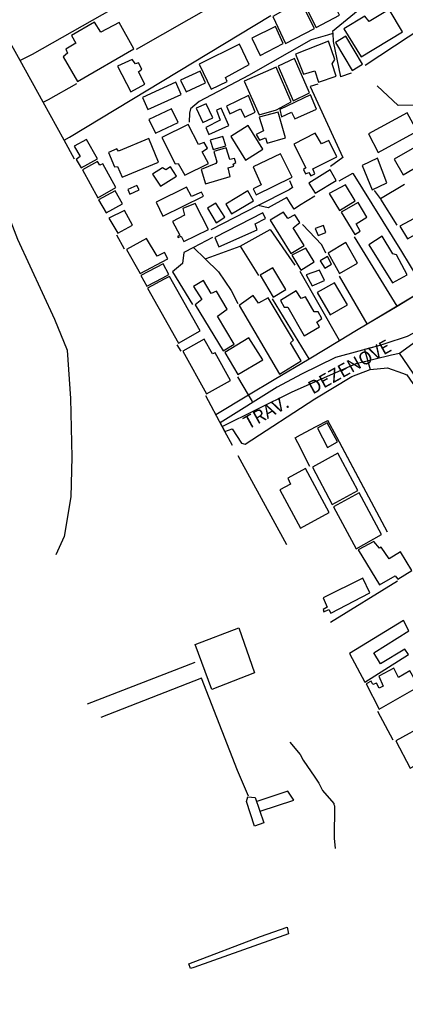
# Model space of a CAD drawing. Units: millimetres. Extents: x 178300 to 180721, y 1671502 to 1674280.
# Drawn here: x 178949 to 179022, y 1672714 to 1672902 of the extents above; entities that cross this region are included whole.
import ezdxf
from ezdxf.enums import TextEntityAlignment as Align

# ---------------------------------------------------------------- set-up
doc = ezdxf.new("R2010")
doc.units = ezdxf.units.MM
doc.header["$MEASUREMENT"] = 0
for name, color, linetype in [('IMAGEM', 7, 'Continuous'), ('V-CRUZAMENTO', 1, 'Continuous'), ('V-EDIFICACAO', 7, 'Continuous'), ('V-EIXO_DE_LOGRADOURO', 3, 'Continuous'), ('V-LOTE', 1, 'Continuous'), ('V-NOME_DOS_LOGRADOUROS', 7, 'Continuous'), ('V-QUADRA', 2, 'Continuous'), ('V-TESTADA', 250, 'Continuous'), ('V-VALETA', 171, 'Continuous')]:
    doc.layers.add(name, color=color, linetype=linetype)
picture_1 = doc.add_image_def('image1.jpg', size_in_pixel=(4029, 4627))

msp = doc.modelspace()

# ---------------------------------------------------------------- linework, layer by layer
at = {"layer": 'V-CRUZAMENTO'}
msp.add_lwpolyline([(179026.5, 1672838.44), (179027.92, 1672840.64), (179025.82, 1672843.15), (179025.39, 1672842.79), (179023.72, 1672841.87), (179022.68, 1672841.3), (179018.42, 1672839.95), (179017.19, 1672839.56), (179014.58, 1672838.85), (179015.62, 1672835.05), (179018.91, 1672835.38), (179021.75, 1672834.33), (179022.59, 1672834.02), (179023.72, 1672832.37), (179026.53, 1672833.73), (179026.46, 1672834.07), (179025.98, 1672836.44), (179026.16, 1672837.15)], close=True, dxfattribs=at)
at = {"layer": 'V-EDIFICACAO'}
for points in [[(179003.1, 1672904.58), (179005.38, 1672900.05), (179009.83, 1672902.41), (179007.63, 1672906.76), (179003.1, 1672904.58)], [(178997.13, 1672902.15), (178999.55, 1672897.01), (179005.06, 1672899.86), (179002.35, 1672905.11), (178997.13, 1672902.15)], [(179010.65, 1672899.82), (179013.9, 1672894.47), (179021.81, 1672899.25), (179019.25, 1672903.48), (179015.43, 1672901.21), (179014.59, 1672902.23), (179010.65, 1672899.82)], [(178964.41, 1672899.21), (178963.22, 1672901.11), (178958.83, 1672898.58), (178959.64, 1672897.06), (178957.73, 1672895.95), (178958.05, 1672895.17), (178957.24, 1672894.49), (178959.98, 1672889.83), (178970.71, 1672896.03), (178967.87, 1672900.99), (178964.41, 1672899.21)], [(178993.14, 1672898.06), (178994.69, 1672894.77), (178999.1, 1672897.02), (178997.6, 1672900.26), (178993.14, 1672898.06)], [(179011.02, 1672898.41), (179009.02, 1672897.19), (179012.2, 1672891.89), (179014.17, 1672893.11), (179011.02, 1672898.41)], [(178983.09, 1672893.09), (178985.39, 1672888.33), (178988.45, 1672889.83), (178988.11, 1672890.54), (178992.65, 1672893.02), (178990.76, 1672896.91), (178983.09, 1672893.09)], [(179001.42, 1672894.99), (179002.97, 1672891.17), (179005.08, 1672891.8), (179005.81, 1672889.7), (179009.17, 1672890.8), (179008.42, 1672893.19), (179008.93, 1672893.96), (179007.71, 1672897.45), (179001.42, 1672894.99)], [(178970.38, 1672893.97), (178967.55, 1672892.7), (178970.1, 1672887.86), (178972.77, 1672889.29), (178971.54, 1672891.66), (178972.22, 1672892.13), (178971.54, 1672893.38), (178970.98, 1672893.15), (178970.38, 1672893.97)], [(179001.25, 1672894.16), (178998.16, 1672892.73), (179000.98, 1672886.1), (179004.08, 1672887.62), (179001.25, 1672894.16)], [(178979.57, 1672890.07), (178980.61, 1672887.86), (178984.32, 1672889.55), (178983.28, 1672891.75), (178979.57, 1672890.07)], [(178991.68, 1672889.87), (178994.53, 1672883.48), (178997.83, 1672884.42), (179000.6, 1672885.95), (178997.76, 1672892.55), (178991.68, 1672889.87)], [(178972.36, 1672886.73), (178973.36, 1672884.47), (178979.69, 1672887.34), (178978.65, 1672889.65), (178972.36, 1672886.73)], [(178988.33, 1672885.11), (178988.95, 1672883.65), (178990.98, 1672884.58), (178991.8, 1672883.01), (178993.75, 1672883.96), (178992.47, 1672887.12), (178988.33, 1672885.11)], [(178998.42, 1672884.5), (178998.75, 1672883.09), (179000.68, 1672883.98), (179001.33, 1672882.7), (179005.42, 1672884.55), (179004.28, 1672887.29), (178998.42, 1672884.5)], [(178984.46, 1672885.57), (178982.53, 1672884.71), (178983.79, 1672882.02), (178985.7, 1672882.9), (178984.46, 1672885.57)], [(178973.56, 1672882.55), (178974.83, 1672879.96), (178979.13, 1672882.03), (178977.87, 1672884.63), (178973.56, 1672882.55)], [(178987.08, 1672882.45), (178984.39, 1672881.03), (178984.95, 1672879.74), (178988.73, 1672881.45), (178987.27, 1672884.71), (178986.4, 1672884.32), (178987.08, 1672882.45)], [(178994.55, 1672883.03), (178995.32, 1672880.43), (178993.95, 1672879.72), (178994.61, 1672878.63), (178995.7, 1672879.08), (178996.04, 1672878.07), (178999.52, 1672879.08), (178998.11, 1672883.96), (178994.55, 1672883.03)], [(179015.3, 1672879.85), (179017.18, 1672876.31), (179024.6, 1672880.35), (179022.67, 1672883.85), (179015.3, 1672879.85)], [(179020.19, 1672875.02), (179021.89, 1672872.06), (179036.96, 1672880.86), (179035.19, 1672883.68), (179020.19, 1672875.02)], [(178976.04, 1672879.15), (178978.55, 1672874.16), (178979.09, 1672874.24), (178980.4, 1672871.97), (178984.88, 1672874.21), (178983.69, 1672876.45), (178984.71, 1672877.11), (178984.09, 1672878.23), (178982.96, 1672877.83), (178981, 1672881.65), (178976.04, 1672879.15)], [(178992.41, 1672881.41), (178989.14, 1672879.34), (178991.94, 1672874.85), (178995.23, 1672876.92), (178992.41, 1672881.41)], [(179005.2, 1672879.99), (179001.12, 1672877.91), (179003.38, 1672873.38), (179002.94, 1672873.06), (179003.33, 1672872.23), (179003.99, 1672872.53), (179004.36, 1672871.84), (179005.11, 1672872.24), (179004.72, 1672873.2), (179009.31, 1672875.5), (179007.78, 1672878.61), (179006.36, 1672877.98), (179005.2, 1672879.99)], [(178961.68, 1672878.79), (178959.35, 1672877.49), (178960.45, 1672875.51), (178959.73, 1672874.99), (178960.68, 1672873.39), (178963.76, 1672875.07), (178961.68, 1672878.79)], [(178967.75, 1672876.56), (178967.46, 1672876.98), (178965.87, 1672876.32), (178967, 1672873.58), (178967.6, 1672873.62), (178968.45, 1672871.58), (178975.39, 1672874.47), (178973.52, 1672878.96), (178967.75, 1672876.56)], [(178985.19, 1672878.63), (178985.76, 1672876.87), (178988.15, 1672877.6), (178987.6, 1672879.33), (178985.19, 1672878.63)], [(178985.88, 1672876.49), (178986.47, 1672874.54), (178986.3, 1672874.19), (178983.48, 1672873.07), (178984.3, 1672870.34), (178989, 1672871.74), (178988.63, 1672873.36), (178989.68, 1672873.73), (178989.58, 1672874.1), (178990.08, 1672874.42), (178989.81, 1672875.14), (178988.93, 1672874.97), (178988.26, 1672877.2), (178985.88, 1672876.49)], [(178993.39, 1672873.56), (178994.9, 1672870.18), (178993.35, 1672869.38), (178993.92, 1672868.24), (179000.77, 1672871.63), (178998.55, 1672876.04), (178993.39, 1672873.56)], [(178964.76, 1672874.15), (178964.21, 1672873.9), (178963.77, 1672874.62), (178960.89, 1672872.99), (178963.81, 1672867.68), (178967.28, 1672869.64), (178964.76, 1672874.15)], [(179014.09, 1672873.84), (179016, 1672869.18), (179018.8, 1672870.51), (179017, 1672875.21), (179014.09, 1672873.84)], [(178976.13, 1672873.41), (178974.24, 1672872.21), (178975.75, 1672869.87), (178978.79, 1672871.78), (178977.66, 1672873.59), (178976.74, 1672873), (178976.13, 1672873.41)], [(179003.96, 1672870.46), (179005.14, 1672868.54), (179009.18, 1672870.99), (179008.03, 1672872.99), (179003.96, 1672870.46)], [(178967.12, 1672869.03), (178963.98, 1672867.31), (178965.4, 1672864.84), (178968.52, 1672866.56), (178967.12, 1672869.03)], [(178969.52, 1672869.25), (178969.92, 1672868.36), (178971.7, 1672869.21), (178971.28, 1672870.03), (178969.52, 1672869.25)], [(178974.93, 1672866.84), (178976.23, 1672864.2), (178983.91, 1672868.02), (178983.54, 1672868.78), (178981.64, 1672867.93), (178980.72, 1672869.73), (178974.93, 1672866.84)], [(178988.2, 1672866.46), (178989.29, 1672864.63), (178993.47, 1672867.12), (178992.38, 1672869.04), (178988.2, 1672866.46)], [(179007.86, 1672868.51), (179009.82, 1672865.27), (179012.76, 1672867.08), (179010.94, 1672870.18), (179007.86, 1672868.51)], [(178982.36, 1672866.61), (178980.03, 1672865.65), (178980.33, 1672864.41), (178978.02, 1672863.21), (178979.44, 1672860.57), (178978.99, 1672860.34), (178979.1, 1672860.16), (178979.67, 1672860.41), (178980.21, 1672859.39), (178984.88, 1672861.69), (178982.36, 1672866.61)], [(178986.29, 1672866.68), (178984.68, 1672865.73), (178986.36, 1672862.95), (178988.02, 1672864.01), (178986.29, 1672866.68)], [(179010.1, 1672864.93), (179012.69, 1672860.72), (179013.7, 1672861.36), (179012.98, 1672862.76), (179014.98, 1672863.99), (179013.35, 1672866.77), (179010.1, 1672864.93)], [(178965.96, 1672863.79), (178967.63, 1672860.94), (178970.46, 1672862.48), (178968.93, 1672865.3), (178965.96, 1672863.79)], [(178986.1, 1672860.11), (178986.83, 1672858.38), (178994.14, 1672861.58), (178993.74, 1672862.72), (178995.75, 1672863.77), (178995.22, 1672864.83), (178986.1, 1672860.11)], [(178999.99, 1672863.73), (178999.15, 1672864.96), (178996.61, 1672863.41), (179000.52, 1672857.11), (179003.05, 1672858.61), (179000.99, 1672861.98), (179002.23, 1672862.99), (179001.3, 1672864.44), (178999.99, 1672863.73)], [(179021.3, 1672862.29), (179022.73, 1672859.86), (179027, 1672862.31), (179025.63, 1672864.61), (179021.3, 1672862.29)], [(179005.2, 1672861.84), (179005.74, 1672860.51), (179007.21, 1672861.06), (179006.73, 1672862.4), (179005.2, 1672861.84)], [(178969.31, 1672857.85), (178971.86, 1672853.29), (178977.15, 1672856.09), (178976.5, 1672857.28), (178975.11, 1672856.6), (178973.12, 1672859.97), (178969.31, 1672857.85)], [(179007.65, 1672857.16), (179009.82, 1672853.29), (179013.22, 1672855.28), (179011.02, 1672859.17), (179007.65, 1672857.16)], [(179017.93, 1672860.37), (179015.38, 1672858.75), (179019.91, 1672851.49), (179022.64, 1672853.04), (179020.61, 1672856.86), (179019.97, 1672857.04), (179017.93, 1672860.37)], [(179000.74, 1672856.75), (179002.45, 1672853.94), (179004.98, 1672855.51), (179003.41, 1672858.13), (179000.74, 1672856.75)], [(179006.15, 1672855.71), (179007.01, 1672854.28), (179008.28, 1672855.04), (179007.5, 1672856.5), (179006.15, 1672855.71)], [(178976.2, 1672852.46), (178977.37, 1672853.12), (178976.29, 1672855.14), (178972.01, 1672852.93), (178973.15, 1672850.89), (178976.2, 1672852.46)], [(178997.12, 1672854.4), (178994.73, 1672852.95), (178997.18, 1672848.79), (178999.57, 1672850.24), (178997.12, 1672854.4)], [(179003.48, 1672853.06), (179004.58, 1672850.93), (179006.95, 1672851.98), (179006, 1672853.95), (179003.48, 1672853.06)], [(178973.3, 1672850.48), (178979.15, 1672840.07), (178983.28, 1672842.36), (178977.48, 1672852.75), (178976.45, 1672852.2)], [(178983.93, 1672851.95), (178982.06, 1672850.85), (178983.59, 1672848.33), (178982.36, 1672847.31), (178987.67, 1672838.61), (178989.78, 1672839.88), (178986.61, 1672845.17), (178988.45, 1672846.51), (178986.38, 1672849.92), (178985.39, 1672849.51), (178983.93, 1672851.95)], [(179005.55, 1672849.66), (179008.01, 1672845.44), (179011.29, 1672847.36), (179008.84, 1672851.54), (179005.55, 1672849.66)], [(179003.31, 1672848.84), (179002.5, 1672848.53), (179001.53, 1672849.98), (178998.59, 1672848.15), (178999.26, 1672846.9), (178999.98, 1672846.88), (179003.08, 1672841.44), (179005.98, 1672843.16), (179005.5, 1672844.04), (179006.44, 1672844.75), (179005.71, 1672846.03), (179005, 1672845.99), (179003.31, 1672848.84)], [(178993.4, 1672849.08), (178990.73, 1672847.23), (178998.4, 1672834.14), (179002.53, 1672836.71), (179000.48, 1672840.09), (179001.07, 1672840.64), (178996.22, 1672848.68), (178994.39, 1672847.67), (178993.4, 1672849.08)], [(178985.63, 1672837.99), (178984.04, 1672840.79), (178980, 1672838.55), (178984.52, 1672830.41), (178989.09, 1672832.96), (178986.17, 1672838.21), (178985.63, 1672837.99)], [(178992.58, 1672841.08), (178987.98, 1672838.29), (178990.48, 1672834.06), (178995.19, 1672836.9), (178992.58, 1672841.08)], [(179007.43, 1672824.9), (179005.59, 1672823.88), (179007.53, 1672820.23), (179009.4, 1672821.29), (179007.43, 1672824.9)], [(179009.45, 1672819.11), (179004.64, 1672816.49), (179008.43, 1672809.37), (179013.31, 1672812.02), (179009.45, 1672819.11)], [(179003.31, 1672816.19), (178999.99, 1672814.37), (179000.45, 1672813.24), (178998.46, 1672812.13), (179002.38, 1672804.9), (179007.81, 1672807.83), (179003.31, 1672816.19)], [(179008.64, 1672808.9), (179012.95, 1672800.91), (179017.81, 1672803.67), (179013.55, 1672811.57), (179008.64, 1672808.9)], [(179017.73, 1672801.23), (179017.38, 1672801.08), (179016.35, 1672802.32), (179013.36, 1672800.72), (179017.4, 1672794.08), (179020.36, 1672795.79), (179020.9, 1672795.2), (179023.53, 1672796.84), (179021.41, 1672800.39), (179019.24, 1672799.06), (179017.73, 1672801.23)], [(179006.69, 1672791.63), (179007.47, 1672789.87), (179006.71, 1672789.41), (179006.83, 1672788.99), (179007.76, 1672789.39), (179008.15, 1672788.72), (179015.54, 1672792.59), (179014.23, 1672795.36), (179006.69, 1672791.63)], [(179011.73, 1672781.06), (179014.61, 1672775.58), (179022.89, 1672780.82), (179022.25, 1672781.88), (179017.59, 1672779.1), (179016.32, 1672781.18), (179022.97, 1672785.34), (179021.97, 1672787.33), (179011.73, 1672781.06)], [(178985.52, 1672774.22), (178982.32, 1672782.74), (178990.64, 1672785.94), (178993.63, 1672777.34), (178985.52, 1672774.22)], [(179017.27, 1672776.72), (179018.13, 1672774.81), (179017.32, 1672774.46), (179016.84, 1672775.39), (179016.16, 1672775.15), (179015.79, 1672775.78), (179014.86, 1672775.25), (179017.32, 1672770.43), (179024.86, 1672774.79), (179023.18, 1672777.72), (179021.05, 1672776.48), (179020.12, 1672778.26), (179017.27, 1672776.72)], [(179026.25, 1672767.62), (179020.49, 1672764.45), (179023.25, 1672759.22), (179029.44, 1672762.57), (179028.21, 1672764.87), (179027.44, 1672764.69), (179026.88, 1672765.67), (179027.39, 1672766.05), (179026.25, 1672767.62)], [(178993.66, 1672748.23), (178992.13, 1672752.88), (178992.38, 1672753.81), (178993.78, 1672753.64), (178995.39, 1672748.85), (178993.66, 1672748.23)]]:
    msp.add_lwpolyline(points, close=True, dxfattribs=at)
at = {"layer": 'V-EIXO_DE_LOGRADOURO'}
for points in [[(179021.19, 1672838.17), (179021.2, 1672838.17), (179024.45, 1672840.46)], [(178987.5, 1672824.18), (179000.79, 1672830.8), (179012.96, 1672836.17), (179019.69, 1672837.8)], [(179019.69, 1672837.8), (179021.19, 1672838.17)], [(179024.65, 1672833.12), (179021.19, 1672838.17)]]:
    msp.add_lwpolyline(points, dxfattribs=at)
at = {"layer": 'V-LOTE'}
for points in [[(179012.64, 1672929.24), (178976.07, 1672908.98), (178951.34, 1672894.93), (178949.07, 1672893.77)], [(179016.04, 1672906.26), (179013.38, 1672903.33), (179008.48, 1672899.32), (179008.5, 1672898.94)], [(178971.17, 1672895.96), (178986.19, 1672904.49)], [(178958.43, 1672879.23), (178996.72, 1672902.36)], [(179014.66, 1672892.9), (179028.42, 1672902)], [(178949.07, 1672893.77), (178945.97, 1672899.39)], [(179007.5, 1672898.64), (179004.4, 1672897.71), (178992.52, 1672890.92), (178983.11, 1672885.98), (178981.48, 1672884.63), (178981.28, 1672883.8), (178981.19, 1672882.07)], [(179008.5, 1672898.94), (179007.5, 1672898.64)], [(179008.5, 1672898.94), (179008.59, 1672897.4), (179009.98, 1672890.68)], [(178953.43, 1672885.85), (178949.07, 1672893.77)], [(179012, 1672891.37), (179009.98, 1672890.68)], [(178953.43, 1672885.85), (178954.44, 1672886.41), (178959.87, 1672889.42)], [(179005.67, 1672889.27), (179004.25, 1672888.88), (179010.44, 1672875.33), (179008.11, 1672873.65)], [(179034.87, 1672889.74), (179026.99, 1672885.28), (179020.97, 1672885.23), (179016.99, 1672888.98)], [(178957.41, 1672878.62), (178953.43, 1672885.85)], [(178957.41, 1672878.62), (178958.43, 1672879.23)], [(178959.39, 1672875.04), (178957.41, 1672878.62)], [(179025.84, 1672850.16), (179026, 1672850.23), (179021.66, 1672857.48), (179012.45, 1672872.24), (179012.24, 1672872.29), (179009.66, 1672870.83)], [(179000.27, 1672870.96), (179000.85, 1672869.64), (179000.21, 1672869.22), (178994.32, 1672866.2)], [(179017.58, 1672867.55), (179022.17, 1672870.27)], [(179017.58, 1672867.55), (179016.48, 1672869.07)], [(179001.16, 1672865.55), (179000.51, 1672866.59), (178999.8, 1672867.72), (178996.22, 1672865.75)], [(179005.1, 1672867.98), (179002.22, 1672866.21), (179001.16, 1672865.55)], [(179020.76, 1672862.47), (179017.66, 1672867.44), (179017.58, 1672867.55)], [(178994.32, 1672866.2), (178985.3, 1672861.57)], [(178996.22, 1672865.75), (178994.32, 1672866.2)], [(178990.89, 1672858.52), (178996.61, 1672861.66), (179001.33, 1672854.87)], [(179007.2, 1672857.15), (179006.43, 1672858.77), (179002.74, 1672862.58)], [(178968.92, 1672857.92), (178967.43, 1672860.57)], [(178985.65, 1672860.16), (178982.04, 1672858.26)], [(179020.74, 1672847.11), (179012.63, 1672860.26)], [(178982.04, 1672858.26), (178980.19, 1672857.28), (178979.93, 1672855.21), (178978.06, 1672853.6)], [(178982.04, 1672858.26), (178984.28, 1672856.08)], [(178985.35, 1672856.48), (178990.89, 1672858.52)], [(178990.89, 1672858.52), (178994.41, 1672852.93)], [(178984.28, 1672856.08), (178985.35, 1672856.48)], [(178984.28, 1672856.08), (178986.79, 1672853.64), (178989.18, 1672850.08), (178990.47, 1672847.56)], [(178978.06, 1672853.6), (178981.87, 1672847.39)], [(179009.82, 1672840.57), (179002.31, 1672853.67)], [(179015.07, 1672843.72), (179009.81, 1672852.79)], [(179020.74, 1672847.11), (179025.83, 1672850.16)], [(179004, 1672837.09), (178997.04, 1672848.47)], [(179015.07, 1672843.72), (179020.74, 1672847.11)], [(179009.82, 1672840.57), (179013.05, 1672842.51)], [(179013.05, 1672842.51), (179015.07, 1672843.72)], [(179004, 1672837.09), (179009.82, 1672840.57)], [(178979.66, 1672838.53), (178978.95, 1672839.76)], [(178997.37, 1672833.13), (179004, 1672837.09)], [(178992.49, 1672830.21), (178990.45, 1672833.67)], [(178992.49, 1672830.21), (178997.37, 1672833.13)], [(178987.5, 1672824.18), (178984.36, 1672830.02)], [(178986.31, 1672826.51), (178992.49, 1672830.21)], [(178993.23, 1672828.95), (178992.49, 1672830.21)], [(178988, 1672823.24), (178987.5, 1672824.18)], [(179001.35, 1672822.05), (179002.38, 1672822.6), (179005.36, 1672824.19)], [(178989.43, 1672820.56), (178988, 1672823.24)], [(179004.16, 1672816.59), (179001.85, 1672821.07), (179001.35, 1672822.05)], [(179010.34, 1672820.15), (179009.29, 1672822.15)], [(179018.91, 1672804.08), (179010.34, 1672820.15)], [(178999.78, 1672801.7), (178990.5, 1672818.62)], [(179020.81, 1672794.77), (179008.06, 1672786.92)], [(178961.88, 1672771.44), (178982.34, 1672779.36)], [(178992.48, 1672753.9), (178990.38, 1672758.78), (178983.58, 1672776.37), (178964.39, 1672768.89)], [(179019.98, 1672764.54), (179017.09, 1672769.98)], [(178994.74, 1672751.06), (179001.13, 1672753.16), (178999.97, 1672754.87), (178994.06, 1672752.9)], [(178982.07, 1672721.32), (178981.43, 1672721.15), (178981.12, 1672722.04), (178994.79, 1672727.25), (178999.87, 1672729.03), (179000.13, 1672727.76), (178982.07, 1672721.32)]]:
    msp.add_lwpolyline(points, dxfattribs=at)
at = {"layer": 'V-QUADRA'}
msp.add_lwpolyline([(179022.68, 1672841.3), (179018.42, 1672839.95), (179017.19, 1672839.56), (179009.02, 1672837.33), (179002.56, 1672834.16), (178997.97, 1672831.71), (178987.13, 1672824.92), (178988, 1672823.24), (178989.4, 1672823.75), (178991.15, 1672821.03), (178991.86, 1672820.84), (179005.09, 1672829.43), (179012.13, 1672833.7), (179015.62, 1672835.05), (179018.91, 1672835.38), (179021.75, 1672834.33), (179022.59, 1672834.02)], dxfattribs=at)
at = {"layer": 'V-TESTADA'}
for points in [[(179015.07, 1672843.72), (179025.83, 1672850.16)], [(179009.82, 1672840.57), (179013.05, 1672842.51)], [(179013.05, 1672842.51), (179015.07, 1672843.72)], [(179004, 1672837.09), (179009.82, 1672840.57)], [(178997.37, 1672833.13), (179004, 1672837.09)], [(178992.49, 1672830.21), (178997.37, 1672833.13)], [(178986.31, 1672826.51), (178992.49, 1672830.21)], [(179005.36, 1672824.19), (179007.57, 1672825.37)], [(179009.29, 1672822.15), (179007.57, 1672825.37)], [(179001.35, 1672822.05), (179002.38, 1672822.6), (179005.36, 1672824.19)], [(179018.91, 1672804.08), (179009.29, 1672822.15)]]:
    msp.add_lwpolyline(points, dxfattribs=at)
at = {"layer": 'V-VALETA'}
for points in [[(178946.5, 1672864.9), (178946.95, 1672863.97), (178948.56, 1672859.84), (178955.61, 1672844.59), (178958, 1672838.69), (178958.62, 1672829.51), (178958.92, 1672818.36), (178958.73, 1672810.84), (178957.41, 1672803.26), (178955.84, 1672799.78)], [(179000.38, 1672764.15), (179002.3, 1672761.83), (179002.9, 1672760.73), (179005.11, 1672757.5)], [(179005.11, 1672757.5), (179005.89, 1672756.36), (179006.59, 1672754.98), (179008.69, 1672752.52), (179008.74, 1672752.34)], [(179008.74, 1672752.34), (179008.83, 1672752.04), (179008.78, 1672745.95)], [(179008.78, 1672745.95), (179008.97, 1672743.95)]]:
    msp.add_lwpolyline(points, dxfattribs=at)

# ---------------------------------------------------------------- texts
at = {"layer": 'V-NOME_DOS_LOGRADOUROS'}
for s, p in [('DEZENOVE', (179011.7, 1672835.56)), ('TRAV.', (178995.82, 1672826.88))]:
    msp.add_text(s, height=2.5, rotation=29, dxfattribs=at).set_placement(p, align=Align.MIDDLE_CENTER)

# ---------------------------------------------------------------- referenced raster images: frames only (the image files are external)
at = {"layer": 'IMAGEM'}
image = msp.add_image(picture_1, insert=(178300.49, 1671501.59), size_in_units=(2419.22, 2778.29), dxfattribs=at)
image.dxf.flags = 7

doc.saveas('drawing.dxf')
